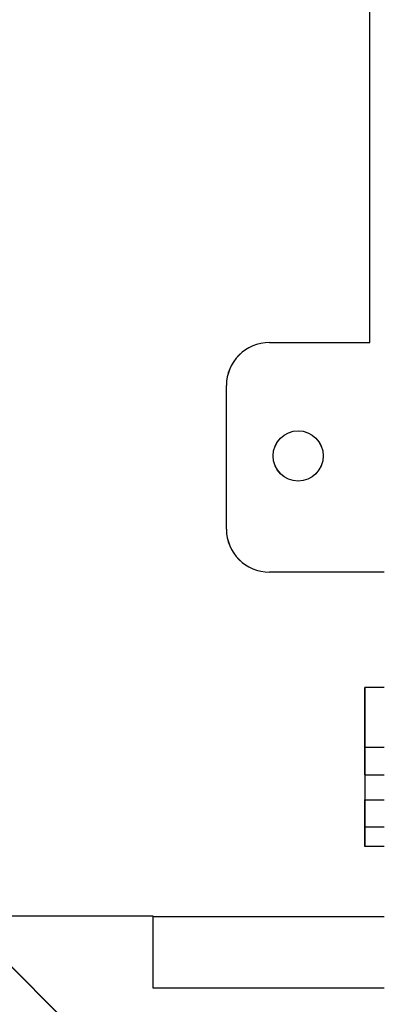
# Model space of a CAD drawing. Units: millimetres. Extents: x -99084 to -98664, y -102374 to -102077.
# Drawn here: x -99000 to -98995, y -102320 to -102306 of the extents above; entities that cross this region are included whole.
import ezdxf

# ---------------------------------------------------------------- set-up
doc = ezdxf.new("R2010")
doc.units = ezdxf.units.MM
doc.layers.add('1', color=7, linetype='Continuous')

# ---------------------------------------------------------------- blocks, each defined once
blk = doc.blocks.new('21A00070A__138', base_point=(-494987.793, -511572.013))
at = {"color": 7, "linetype": 'Continuous'}
for p, q in [((-494977.793, -511554.013), (-494977.793, -511458.013)), ((-494984.793, -511554.013), (-494977.793, -511554.013)), ((-494987.793, -511567.013), (-494987.793, -511557.013)), ((-494976.793, -511570.013), (-494984.793, -511570.013))]:
    blk.add_line(p, q, dxfattribs=at)
blk.add_circle((-494982.793, -511561.913), 1.75, dxfattribs=at)
for centre, start, end in [((-494984.793, -511557.013), 90, 180), ((-494984.793, -511567.013), 180, 270)]:
    blk.add_arc(centre, 3, start, end, dxfattribs=at)
blk = doc.blocks.new('25A00054A__173', base_point=(-494978.146, -511589.111))
at = {"color": 7, "linetype": 'Continuous'}
for p, q in [((-494978.144, -511578.04), (-494978.146, -511579.388)), ((-494976.793, -511578.04), (-494978.144, -511578.04)), ((-494978.142, -511582.228), (-494978.144, -511578.04)), ((-494978.146, -511579.388), (-494978.146, -511581.292)), ((-494978.146, -511581.292), (-494978.142, -511584.133)), ((-494976.793, -511582.228), (-494978.142, -511582.228)), ((-494978.142, -511584.133), (-494978.142, -511582.228)), ((-494978.146, -511583.018), (-494978.146, -511584.923)), ((-494978.146, -511583.018), (-494978.142, -511585.859)), ((-494978.142, -511584.133), (-494976.793, -511584.132)), ((-494978.146, -511584.923), (-494978.144, -511589.111)), ((-494978.142, -511585.859), (-494976.793, -511585.858)), ((-494978.142, -511587.763), (-494978.142, -511585.859)), ((-494978.144, -511589.111), (-494978.142, -511587.763)), ((-494976.793, -511587.763), (-494978.142, -511587.763)), ((-494976.793, -511589.111), (-494978.144, -511589.111))]:
    blk.add_line(p, q, dxfattribs=at)
blk = doc.blocks.new('25A00048A__174', base_point=(-494978.146, -511597.326))
blk.add_blockref('25A00054A__173', (-494978.146, -511589.111))
blk = doc.blocks.new('25A00009A__176', base_point=(-494978.146, -511597.326))
blk.add_blockref('25A00048A__174', (-494978.146, -511597.326))
blk = doc.blocks.new('PARTE-SCAMBIO_1600-SX__177', base_point=(-494987.793, -511597.326))
for name, p in [('21A00070A__138', (-494987.793, -511572.013)), ('25A00009A__176', (-494978.146, -511597.326))]:
    blk.add_blockref(name, p)
blk = doc.blocks.new('ASS_INTERNO_1600_SX__197', base_point=(-495069.793, -511642.949))
blk.add_blockref('PARTE-SCAMBIO_1600-SX__177', (-494987.793, -511597.326))
blk = doc.blocks.new('00A00042A__203', base_point=(-495065.46, -511629.167))
at = {"color": 7, "linetype": 'Continuous'}
for p, q in [((-495006.29, -511593.966), (-494993.59, -511606.666)), ((-494992.893, -511593.983), (-495006.29, -511593.966)), ((-494992.893, -511598.977), (-494992.893, -511593.983)), ((-494976.793, -511594.018), (-494992.893, -511594.018)), ((-494976.793, -511598.977), (-494992.893, -511598.977))]:
    blk.add_line(p, q, dxfattribs=at)
blk = doc.blocks.new('00A00056A__212', base_point=(-495065.46, -511633.249))
blk.add_blockref('00A00042A__203', (-495065.46, -511629.167))
blk = doc.blocks.new('00A00058A__213', base_point=(-495087.793, -511644.997))
blk.add_blockref('00A00056A__212', (-495065.46, -511633.249))
blk = doc.blocks.new('P201_SLI_1600_ASM__214', base_point=(-495087.793, -511644.997))
for name, p in [('ASS_INTERNO_1600_SX__197', (-495069.793, -511642.949)), ('00A00058A__213', (-495087.793, -511644.997))]:
    blk.add_blockref(name, p)
blk = doc.blocks.new('In_Alto1__215', base_point=(-494477.77, -511569))
blk.add_blockref('P201_SLI_1600_ASM__214', (-495087.793, -511644.997))
blk = doc.blocks.new('21A00070A__219', base_point=(-494978.793, -511508.013))
at = {"color": 7, "linetype": 'Continuous'}
for p, q in [((-494977.793, -511554.013), (-494977.793, -511449.413)), ((-494984.793, -511554.013), (-494977.793, -511554.013)), ((-494987.793, -511567.013), (-494987.793, -511557.013)), ((-494976.793, -511570.013), (-494984.793, -511570.013))]:
    blk.add_line(p, q, dxfattribs=at)
blk.add_circle((-494982.793, -511561.913), 1.75, dxfattribs=at)
for centre, start, end in [((-494984.793, -511557.013), 90, 180), ((-494984.793, -511567.013), 180, 270)]:
    blk.add_arc(centre, 3, start, end, dxfattribs=at)
blk = doc.blocks.new('25A00056A__254', base_point=(-494940.687, -511546.629))
at = {"color": 7, "linetype": 'Continuous'}
for p, q in [((-494952.793, -511547.453), (-494952.735, -511547.176)), ((-494945.174, -511548.323), (-494952.793, -511548.324)), ((-494945.174, -511548.35), (-494945.174, -511548.323)), ((-494945.018, -511548.457), (-494945.174, -511548.35)), ((-494945.174, -511548.405), (-494945.169, -511552.144)), ((-494944.939, -511548.528), (-494945.018, -511548.457)), ((-494944.78, -511548.613), (-494944.939, -511548.528)), ((-494944.533, -511548.806), (-494944.78, -511548.613)), ((-494944.774, -511548.971), (-494944.441, -511548.937)), ((-494944.437, -511548.887), (-494944.533, -511548.806)), ((-494944.441, -511548.937), (-494944.437, -511548.887)), ((-494928.684, -511553.564), (-494928.687, -511551.745))]:
    blk.add_line(p, q, dxfattribs=at)
at = {"color": 124, "linetype": 'Continuous'}
for p, q in [((-494945.174, -511548.405), (-494952.793, -511548.406)), ((-494944.71, -511548.946), (-494944.624, -511548.855)), ((-494944.624, -511548.855), (-494944.499, -511548.835)), ((-494944.499, -511548.835), (-494944.396, -511548.819)), ((-494944.396, -511548.819), (-494944.169, -511548.8)), ((-494944.169, -511548.8), (-494943.905, -511548.805)), ((-494943.905, -511548.805), (-494943.74, -511548.826)), ((-494943.74, -511548.826), (-494943.496, -511548.892)), ((-494943.496, -511548.892), (-494943.394, -511548.939)), ((-494943.394, -511548.939), (-494943.185, -511549.119)), ((-494943.185, -511549.119), (-494943.156, -511549.165)), ((-494943.156, -511549.165), (-494943.095, -511549.41)), ((-494943.095, -511549.41), (-494943.09, -511553.149)), ((-494945.169, -511552.144), (-494952.793, -511552.145)), ((-494945.946, -511553.429), (-494946.566, -511553.564)), ((-494945.168, -511553.284), (-494945.946, -511553.429)), ((-494943.179, -511553.468), (-494943.26, -511553.564)), ((-494943.15, -511553.413), (-494943.179, -511553.468)), ((-494943.09, -511553.149), (-494943.15, -511553.413))]:
    blk.add_line(p, q, dxfattribs=at)
at = {"color": 7, "linetype": 'Continuous'}
for points in [[(-494928.687, -511551.745), (-494928.93, -511549.408), (-494929.643, -511547.162), (-494930.8, -511545.093), (-494932.355, -511543.279), (-494934.249, -511541.791), (-494936.409, -511540.686), (-494938.753, -511540.006), (-494941.19, -511539.776), (-494943.627, -511540.007), (-494945.97, -511540.689)], [(-494945.97, -511540.689), (-494948.132, -511541.797), (-494950.026, -511543.288), (-494951.58, -511545.104), (-494952.735, -511547.176)], [(-494945.174, -511548.405), (-494945.174, -511548.343), (-494945.174, -511548.323)], [(-494945.168, -511553.284), (-494945.169, -511552.899), (-494945.169, -511552.571), (-494945.169, -511552.315), (-494945.169, -511552.144)]]:
    blk.add_spline(points, degree=3, dxfattribs=at)
at = {"color": 124, "linetype": 'Continuous'}
for points in [[(-494945.174, -511548.405), (-494944.945, -511548.736), (-494944.651, -511549.014), (-494944.303, -511549.228), (-494943.916, -511549.369), (-494943.508, -511549.43), (-494943.095, -511549.41)], [(-494945.169, -511552.144), (-494944.94, -511552.474), (-494944.646, -511552.752), (-494944.298, -511552.967), (-494943.911, -511553.107), (-494943.503, -511553.169), (-494943.09, -511553.149)], [(-494945.168, -511553.284), (-494945.105, -511553.439), (-494945.042, -511553.586)]]:
    blk.add_spline(points, degree=3, dxfattribs=at)
blk = doc.blocks.new('25A00054A__255', base_point=(-494977.469, -511583.575))
at = {"color": 7, "linetype": 'Continuous'}
for p, q in [((-494978.144, -511578.04), (-494978.146, -511579.388)), ((-494978.142, -511582.228), (-494978.144, -511578.04)), ((-494976.793, -511578.04), (-494978.144, -511578.04)), ((-494978.146, -511579.388), (-494978.146, -511581.292)), ((-494978.146, -511581.292), (-494978.142, -511584.133)), ((-494978.142, -511584.133), (-494978.142, -511582.228)), ((-494976.793, -511582.228), (-494978.142, -511582.228)), ((-494978.146, -511583.018), (-494978.142, -511585.859)), ((-494978.146, -511583.018), (-494978.146, -511584.923)), ((-494978.142, -511584.133), (-494976.793, -511584.132)), ((-494978.146, -511584.923), (-494978.144, -511589.111)), ((-494978.142, -511585.859), (-494976.793, -511585.858)), ((-494978.142, -511587.763), (-494978.142, -511585.859)), ((-494978.144, -511589.111), (-494978.142, -511587.763)), ((-494976.793, -511587.763), (-494978.142, -511587.763)), ((-494976.793, -511589.111), (-494978.144, -511589.111))]:
    blk.add_line(p, q, dxfattribs=at)
blk = doc.blocks.new('25A00048A__256', base_point=(-494953.364, -511564.391))
for name, p in [('25A00056A__254', (-494940.687, -511546.629)), ('25A00054A__255', (-494977.469, -511583.575))]:
    blk.add_blockref(name, p)
blk = doc.blocks.new('25A00009A__257', base_point=(-494505.573, -511523.562))
blk.add_blockref('25A00048A__256', (-494953.364, -511564.391))
blk = doc.blocks.new('PARTE-SCAMBIO_1600-SX__258', base_point=(-494484.793, -511516.562))
for name, p in [('21A00070A__219', (-494978.793, -511508.013)), ('25A00009A__257', (-494505.573, -511523.562))]:
    blk.add_blockref(name, p)
blk = doc.blocks.new('ASS_INTERNO_1600_SX__259', base_point=(-494479.793, -511541.715))
blk.add_blockref('PARTE-SCAMBIO_1600-SX__258', (-494484.793, -511516.562))
blk = doc.blocks.new('00A00042A__264', base_point=(-495011.693, -511611.566))
at = {"color": 7, "linetype": 'Continuous'}
for p, q in [((-495006.29, -511593.983), (-494993.59, -511606.666)), ((-494992.893, -511593.983), (-495006.29, -511593.983)), ((-494992.893, -511598.977), (-494992.893, -511593.983)), ((-494976.793, -511594.018), (-494992.893, -511594.018)), ((-494976.793, -511598.977), (-494992.893, -511598.977))]:
    blk.add_line(p, q, dxfattribs=at)
blk = doc.blocks.new('00A00056A__274', base_point=(-494484.793, -511613.604))
blk.add_blockref('00A00042A__264', (-495011.693, -511611.566))
blk = doc.blocks.new('00A00058A__275', base_point=(-494484.793, -511544.005))
blk.add_blockref('00A00056A__274', (-494484.793, -511613.604))
blk = doc.blocks.new('P201_SLI_1600_ASM__276', base_point=(-494479.793, -511542.739))
for name, p in [('00A00058A__275', (-494484.793, -511544.005)), ('ASS_INTERNO_1600_SX__259', (-494479.793, -511541.715))]:
    blk.add_blockref(name, p)
blk = doc.blocks.new('In_Alto1__277', base_point=(-494546.449, -511542.739))
blk.add_blockref('P201_SLI_1600_ASM__276', (-494479.793, -511542.739))
blk = doc.blocks.new('1__280', base_point=(-99165.868, -102058.93))
at = {"xscale": 0.2, "yscale": 0.2, "zscale": 0.2}
blk.add_blockref('In_Alto1__277', (-98909.29, -102308.548), dxfattribs=at)
blk = doc.blocks.new('SLI__281', base_point=(-99165.868, -102058.93))
at = {"layer": '1'}
blk.add_blockref('1__280', (-99165.868, -102058.93), dxfattribs=at)
blk = doc.blocks.new('1__284')
blk.add_blockref('SLI__281', (-99165.868, -102058.93))
at = {"xscale": 0.2, "yscale": 0.2, "zscale": 0.2}
blk.add_blockref('In_Alto1__215', (-98895.554, -102313.8), dxfattribs=at)

msp = doc.modelspace()

# ---------------------------------------------------------------- block references
msp.add_blockref('1__284', (0, 0))

doc.saveas('drawing.dxf')
